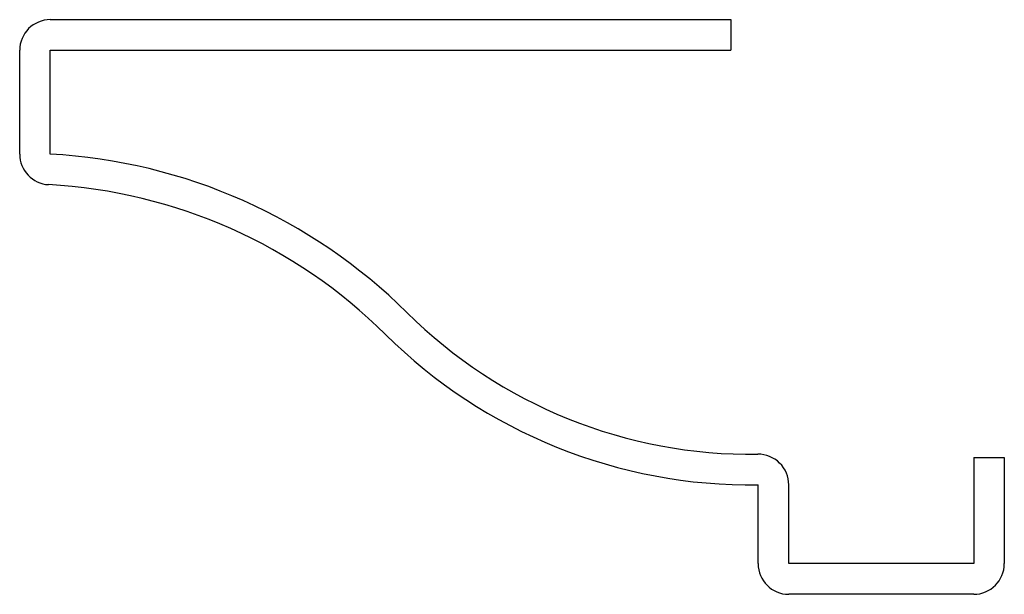
# Model space of a CAD drawing. Units: inches. Extents: x 0.17 to 1.29, y 0.17 to 0.83.
import ezdxf

# ---------------------------------------------------------------- set-up
doc = ezdxf.new("R2010")
doc.units = ezdxf.units.IN
doc.header["$MEASUREMENT"] = 0

msp = doc.modelspace()

# ---------------------------------------------------------------- linework, layer by layer
at = {"color": 7, "linetype": 'Continuous', "lineweight": 25}
for p, q in [((0.205, 0.8263), (0.9825, 0.8263)), ((0.9825, 0.8263), (0.9825, 0.7913)), ((0.17, 0.6728), (0.17, 0.7913)), ((0.205, 0.6728), (0.205, 0.7913)), ((0.205, 0.7913), (0.9825, 0.7913)), ((1.26, 0.3263), (1.295, 0.3263)), ((1.26, 0.3263), (1.26, 0.205)), ((1.295, 0.3263), (1.295, 0.205)), ((1.0137, 0.205), (1.0137, 0.295)), ((1.0487, 0.205), (1.0487, 0.295)), ((1.26, 0.205), (1.0487, 0.205)), ((1.26, 0.17), (1.0487, 0.17))]:
    msp.add_line(p, q, dxfattribs=at)
for centre, radius, start, end in [((0.205, 0.7913), 0.035, 90, 180), ((0.205, 0.6728), 0.035, 180, 266.8089), ((0.17, 0.045), 0.6288, 45.274, 86.8089), ((0.17, 0.045), 0.5938, 45.274, 86.8089), ((1.0057, 0.8887), 0.5588, 225.274, 270.7803), ((1.0057, 0.8887), 0.5938, 225.274, 270.7803), ((1.0137, 0.295), 0.035, 0, 90.7803), ((1.0487, 0.205), 0.035, 180, 270), ((1.26, 0.205), 0.035, 270, 0)]:
    msp.add_arc(centre, radius, start, end, dxfattribs=at)

doc.saveas('drawing.dxf')
